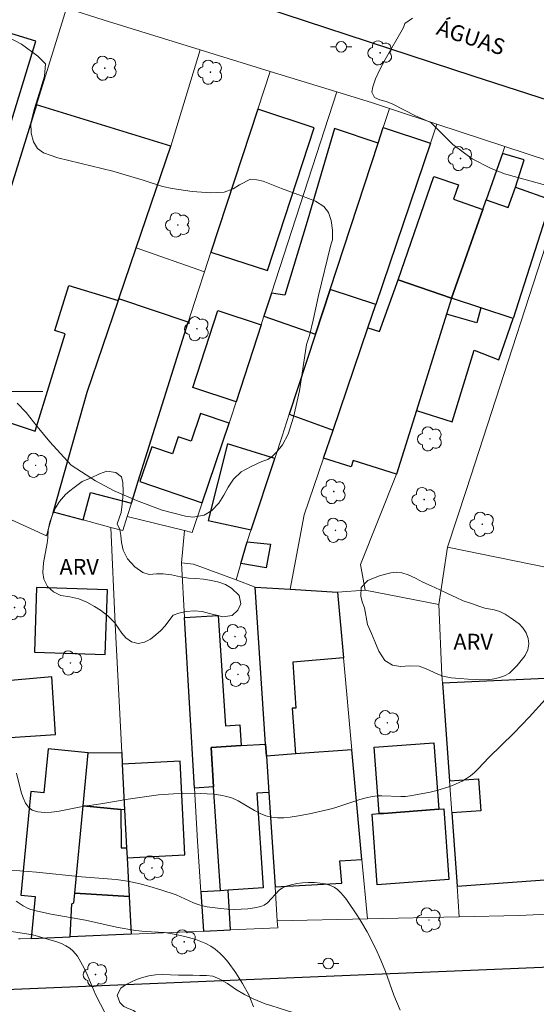
# Model space of a CAD drawing. Units: metres. Extents: x 280217 to 280733, y 1672121 to 1672685.
# Drawn here: x 280302 to 280351, y 1672242 to 1672335 of the extents above; entities that cross this region are included whole.
import ezdxf

# ---------------------------------------------------------------- set-up
doc = ezdxf.new("R2010")
doc.units = ezdxf.units.M
doc.header["$MEASUREMENT"] = 0
for name, color, linetype, lineweight, true_color in [('Arvores_Isoladas', 7, 'Continuous', 18, 0x00ff33), ('Curvas_Intermediarias', 7, 'Continuous', 9, 0x783c14), ('Curvas_Mestras', 7, 'Continuous', 20, 0x783c14), ('Topon_Vegetacao', 7, 'Continuous', 9, 0x00ff33), ('Vegetacao', 7, 'Orla8', 9, 0x00ff33)]:
    doc.layers.add(name, color=color, linetype=linetype, lineweight=lineweight, true_color=true_color)
for name, color, linetype, lineweight in [('Edificacoes', 7, 'Continuous', 30), ('Malha_Coordenadas', 7, 'Continuous', 15), ('Muro_Grade', 8, 'Continuous', 20), ('Pavimentacao_Asfaltica_Mfio', 10, 'Continuous', 30), ('Pavimentacao_Nao_Asfaltica_Mfio', 10, 'Continuous', 30), ('Poste', 7, 'Continuous', 9), ('Topon_de_Vias', 7, 'Continuous', 9)]:
    doc.layers.add(name, color=color, linetype=linetype, lineweight=lineweight)
doc.styles.add('Arial', font='arial.ttf', dxfattribs={"height": 1.5})
doc.styles.get("Standard").update_dxf_attribs({"font": 'arial.ttf'})
doc.linetypes.add('Orla8', pattern='A,6,-0.5,["V",Standard,S=1,R=0,X=-0.5,Y=-1],-0.5,6,-0.5,["V",Standard,S=1,R=0,X=-0.5,Y=-1],-0.5', length=14)

# ---------------------------------------------------------------- blocks, each defined once
blk = doc.blocks.new('Arvore')
at = {"layer": 'Arvores_Isoladas'}
blk.add_lwpolyline([(-0.718, 0.493, 0.872324), (-0.722, -0.551, 0.862983), (0.284, -0.827, 0.900105), (0.89, 0.029, 0.863155), (0.262, 0.861, 0.882486)], format="xyb", close=True, dxfattribs=at)
blk.add_circle((0, 0), 0.0286, dxfattribs=at)
blk = doc.blocks.new('Poste')
at = {"layer": 'Poste'}
for points in [[(-0.5, 0), (-1, 0)], [(0.5, 0), (1, 0)]]:
    blk.add_lwpolyline(points, dxfattribs=at)
blk.add_lwpolyline([(0, 0.5, 1), (0, -0.5, 1)], format="xyb", close=True, dxfattribs=at)

msp = doc.modelspace()

# ---------------------------------------------------------------- linework, layer by layer
at = {"layer": 'Curvas_Intermediarias', "flags": 128}
for points, elevation in [([(280338.911, 1672335.248), (280338.211, 1672334.738), (280338.067, 1672334.349), (280336.334, 1672331.332), (280335.831, 1672330.408), (280335.43, 1672329.526), (280335.174, 1672328.772), (280335.085, 1672328.255), (280335.32, 1672327.749), (280335.831, 1672327.537), (280336.517, 1672327.344), (280337.072, 1672327.125), (280339.201, 1672326.034), (280340.644, 1672325.39), (280342.718, 1672323.321), (280344.545, 1672321.979), (280346.297, 1672321.084), (280347.617, 1672320.553), (280351.605, 1672319.437)], 27), ([(280299.908, 1672333.841), (280302.002, 1672332.777), (280303.523, 1672331.664), (280304.268, 1672330.938), (280304.165, 1672329.776), (280303.698, 1672328.226), (280303.171, 1672326.63), (280302.886, 1672325.355), (280302.898, 1672324.376), (280303.13, 1672323.571), (280303.514, 1672322.94), (280304.077, 1672322.535), (280304.781, 1672322.269), (280305.426, 1672322.073), (280310.633, 1672320.805), (280313.478, 1672319.958), (280315.311, 1672319.35), (280316.231, 1672319.17), (280318.104, 1672318.891), (280319.884, 1672318.755), (280321.128, 1672318.819), (280321.995, 1672319.126), (280322.594, 1672319.503), (280323.606, 1672320.032), (280324.206, 1672319.983), (280324.824, 1672319.852), (280326.556, 1672319.162), (280328.441, 1672318.484), (280329.771, 1672317.957), (280330.535, 1672317.474), (280330.983, 1672316.886), (280331.237, 1672316.136), (280331.364, 1672315.245), (280331.366, 1672314.323), (280331.206, 1672313.847), (280330.05, 1672309.066), (280329.546, 1672306.742), (280329.179, 1672305.297), (280328.923, 1672304.448), (280328.262, 1672300.052), (280327.676, 1672297.573), (280327.168, 1672295.973), (280326.63, 1672294.969), (280326.098, 1672294.298), (280325.704, 1672293.894), (280325.272, 1672293.599), (280324.695, 1672293.4), (280323.683, 1672292.918), (280322.727, 1672292.409), (280322.02, 1672291.742), (280321.518, 1672290.986), (280321.094, 1672290.234), (280320.615, 1672289.47), (280319.975, 1672288.787), (280319.257, 1672288.333), (280318.166, 1672288.156), (280317.477, 1672288.244), (280315.272, 1672288.805), (280312.851, 1672289.715), (280310.731, 1672290.644), (280308.995, 1672291.57), (280307.642, 1672292.415), (280306.681, 1672293.048), (280304.682, 1672295.244), (280303.474, 1672296.698), (280302.426, 1672298.016), (280301.565, 1672298.893)], 26), ([(280351.492, 1672270.978), (280349.952, 1672269.261), (280348.495, 1672267.754), (280346.143, 1672265.463), (280345.125, 1672264.396), (280344.774, 1672264.059), (280344.409, 1672263.746), (280344.026, 1672263.466), (280343.62, 1672263.229), (280343.052, 1672262.964), (280342.46, 1672262.733), (280341.227, 1672262.356), (280340.595, 1672262.203), (280338.693, 1672261.836), (280338.258, 1672261.785), (280337.816, 1672261.772), (280336.032, 1672261.846), (280335.591, 1672261.833), (280335.155, 1672261.782), (280334.551, 1672261.657), (280333.952, 1672261.497), (280331.576, 1672260.726), (280330.977, 1672260.554), (280329.18, 1672260.154), (280327.969, 1672259.916), (280327.365, 1672259.831), (280326.766, 1672259.782), (280326.175, 1672259.78), (280325.596, 1672259.836), (280325.054, 1672259.97), (280324.526, 1672260.188), (280324.007, 1672260.462), (280322.461, 1672261.372), (280321.931, 1672261.618), (280321.386, 1672261.794), (280320.776, 1672261.915), (280320.155, 1672261.996), (280318.887, 1672262.068), (280316.336, 1672262.028), (280315.866, 1672262.008), (280314.928, 1672261.923), (280312.07, 1672261.517), (280309.478, 1672261.084), (280307.739, 1672260.838), (280305.535, 1672260.397), (280304.822, 1672260.297), (280304.151, 1672260.263), (280303.537, 1672260.323), (280302.999, 1672260.503), (280302.646, 1672260.771), (280302.363, 1672261.16), (280302.136, 1672261.644), (280301.951, 1672262.194), (280301.502, 1672263.972)], 27), ([(280300.855, 1672254.786), (280301.819, 1672254.751), (280303.393, 1672254.654), (280307.668, 1672254.21), (280310.935, 1672253.937), (280312.012, 1672253.779), (280313.064, 1672253.556), (280314.108, 1672253.283), (280315.144, 1672252.976), (280316.594, 1672252.497), (280318.249, 1672251.746), (280318.665, 1672251.581), (280319.088, 1672251.448), (280319.519, 1672251.357), (280320.785, 1672251.201), (280321.434, 1672251.152), (280322.086, 1672251.128), (280322.733, 1672251.135), (280323.369, 1672251.178), (280323.988, 1672251.261), (280324.582, 1672251.39), (280324.917, 1672251.533), (280325.222, 1672251.757), (280326.343, 1672252.94), (280326.646, 1672253.172), (280326.978, 1672253.326), (280327.473, 1672253.456), (280327.999, 1672253.558), (280328.545, 1672253.628), (280329.1, 1672253.662), (280329.652, 1672253.659), (280330.19, 1672253.613), (280330.702, 1672253.523), (280331.177, 1672253.385), (280331.516, 1672253.223), (280331.833, 1672252.997), (280332.131, 1672252.719), (280332.411, 1672252.404), (280332.676, 1672252.063), (280333.732, 1672250.524), (280334.046, 1672250.024), (280334.639, 1672248.996), (280335.45, 1672247.41), (280335.938, 1672246.342), (280336.358, 1672245.25), (280337.154, 1672243.046), (280337.773, 1672241.607)], 28), ([(280301.477, 1672251.902), (280302.156, 1672251.468), (280302.621, 1672251.214), (280302.867, 1672251.125), (280303.499, 1672250.957), (280304.783, 1672250.68), (280308.034, 1672250.099), (280310.975, 1672249.462), (280312.748, 1672249.131), (280313.664, 1672249.038), (280315.51, 1672248.935), (280316.413, 1672248.792), (280317.428, 1672248.555), (280318.448, 1672248.272), (280318.942, 1672248.1), (280319.416, 1672247.897), (280319.862, 1672247.66), (280320.274, 1672247.382), (280320.713, 1672247.009), (280321.127, 1672246.592), (280321.516, 1672246.139), (280322.23, 1672245.154), (280322.872, 1672244.119), (280323.451, 1672243.065), (280323.91, 1672241.931)], 29)]:
    msp.add_lwpolyline(points, dxfattribs=dict(at, elevation=elevation))
at = {"layer": 'Curvas_Mestras', "elevation": 30, "flags": 128}
msp.add_lwpolyline([(280301.059, 1672249.044), (280303.063, 1672248.72), (280305.343, 1672248.06), (280305.776, 1672247.896), (280306.182, 1672247.702), (280306.55, 1672247.468), (280306.869, 1672247.186), (280307.265, 1672246.701), (280307.61, 1672246.161), (280307.914, 1672245.578), (280308.192, 1672244.967), (280308.994, 1672243.089), (280310.375, 1672240.406)], dxfattribs=at)
at = {"layer": 'Edificacoes', "flags": 128}
for points in [[(280295.513, 1672335.457), (280290.926, 1672320.534), (280298.743, 1672318.131), (280303.33, 1672333.054)], [(280316.097, 1672323.174), (280303.396, 1672327.071), (280295.439, 1672301.49), (280294.688, 1672299.076), (280297.094, 1672298.291), (280303.287, 1672296.268), (280306.109, 1672305.457), (280305.143, 1672305.753), (280306.449, 1672310.012), (280311.123, 1672308.578), (280311.186, 1672308.764), (280312.823, 1672313.567)], [(280324.306, 1672326.641), (280319.882, 1672313.167), (280325.212, 1672311.417), (280329.636, 1672324.891)], [(280335.668, 1672323.429), (280331.564, 1672324.812), (280328.873, 1672315.733), (280326.85, 1672309.093), (280325.605, 1672309.288), (280324.895, 1672307.1), (280329.759, 1672305.403), (280331.145, 1672309.63)], [(280335.447, 1672308.219), (280331.145, 1672309.63), (280335.668, 1672323.429), (280336.16, 1672324.93), (280340.621, 1672323.446)], [(280348.641, 1672319.288), (280349.46, 1672321.856), (280347.416, 1672322.465), (280345.883, 1672318.104), (280347.968, 1672317.372)], [(280345.563, 1672317.193), (280342.613, 1672308.798), (280337.565, 1672310.539), (280340.934, 1672320.311), (280343.266, 1672319.506), (280342.797, 1672318.147)], [(280342.613, 1672308.798), (280345.563, 1672317.193), (280345.883, 1672318.104), (280347.968, 1672317.372), (280348.641, 1672319.288), (280352.017, 1672318.101), (280348.426, 1672306.885), (280345.378, 1672307.888)], [(280342.613, 1672308.798), (280342.15, 1672307.303), (280339.29, 1672298.225), (280337.398, 1672292.207), (280333.319, 1672293.503), (280333.122, 1672292.882), (280330.516, 1672293.709), (280331.42, 1672296.37), (280334.692, 1672306), (280335.809, 1672305.674), (280337.565, 1672310.539)], [(280334.692, 1672306), (280335.447, 1672308.219), (280331.145, 1672309.63), (280329.759, 1672305.403), (280327.284, 1672297.854), (280331.42, 1672296.37)], [(280304.991, 1672288.647), (280307.81, 1672287.884), (280308.499, 1672290.48), (280312.367, 1672289.459), (280313.025, 1672291.547), (280317.745, 1672306.539), (280311.186, 1672308.764), (280311.123, 1672308.578), (280308.165, 1672299.897)], [(280324.637, 1672306.304), (280322.281, 1672299.045), (280318.178, 1672300.376), (280320.533, 1672307.635)], [(280339.29, 1672298.225), (280342.658, 1672297.155), (280344.762, 1672303.904), (280347.08, 1672302.994), (280348.426, 1672306.885), (280345.378, 1672307.888), (280345.007, 1672306.476), (280342.15, 1672307.303)], [(280319.07, 1672289.502), (280321.616, 1672297.012), (280318.909, 1672297.93), (280318.024, 1672295.318), (280316.804, 1672295.732), (280316.261, 1672294.129), (280314.295, 1672294.795), (280313.177, 1672291.499)], [(280325.908, 1672293.686), (280321.451, 1672295.055), (280319.623, 1672287.842), (280323.67, 1672286.957)], [(280323.318, 1672285.805), (280325.496, 1672285.593), (280325.115, 1672283.352), (280322.713, 1672283.757)], [(280332.403, 1672274.868), (280327.614, 1672274.453), (280327.902, 1672270.113), (280327.565, 1672270.11), (280327.862, 1672265.795), (280325.122, 1672265.592), (280325.046, 1672266.735), (280324.069, 1672281.548), (280327.367, 1672281.339), (280331.834, 1672281.056)], [(280303.211, 1672275.404), (280309.907, 1672275.189), (280310.102, 1672281.295), (280303.407, 1672281.508)], [(280319.893, 1672266.395), (280320.137, 1672262.69), (280318.334, 1672262.571), (280317.4, 1672278.669), (280320.561, 1672278.878), (280321.248, 1672268.457), (280322.619, 1672268.548), (280322.749, 1672266.583)], [(280299.527, 1672272.611), (280299.792, 1672269.49), (280299.883, 1672268.42), (280299.987, 1672267.277), (280305.215, 1672267.642), (280304.856, 1672273.07)], [(280341.753, 1672272.49), (280342.42, 1672263.25), (280345.17, 1672263.448), (280345.388, 1672260.426), (280342.637, 1672260.228), (280343.137, 1672253.305), (280353.169, 1672254.028), (280351.953, 1672268.067), (280352.54, 1672268.026), (280352.165, 1672272.961)], [(280325.046, 1672266.735), (280325.122, 1672265.592), (280325.349, 1672262.157), (280324.229, 1672262.083), (280324.818, 1672253.149), (280321.5, 1672252.93), (280320.784, 1672252.883), (280320.137, 1672262.69), (280319.893, 1672266.395), (280322.749, 1672266.583)], [(280341.406, 1672260.57), (280336.191, 1672260.192), (280335.761, 1672260.161), (280335.306, 1672266.434), (280340.951, 1672266.843)], [(280306.937, 1672251.754), (280307.024, 1672252.663), (280307.815, 1672260.907), (280308.295, 1672265.902), (280304.494, 1672266.267), (280304.096, 1672262.12), (280302.867, 1672262.238), (280301.929, 1672252.471), (280303.294, 1672252.34), (280302.915, 1672248.392), (280306.581, 1672248.547), (280306.745, 1672251.652)], [(280308.295, 1672265.902), (280311.457, 1672265.922), (280311.513, 1672264.836), (280311.735, 1672260.528), (280311.384, 1672260.544), (280307.815, 1672260.907)], [(280333.201, 1672266.191), (280327.862, 1672265.795), (280325.122, 1672265.592), (280325.349, 1672262.157), (280325.937, 1672253.247), (280332.252, 1672253.588), (280332.067, 1672255.703), (280334.153, 1672255.842)], [(280311.513, 1672264.836), (280311.735, 1672260.528), (280311.919, 1672256.946), (280311.968, 1672255.995), (280317.431, 1672256.276), (280316.976, 1672265.117)], [(280307.815, 1672260.907), (280311.384, 1672260.544), (280311.419, 1672256.921), (280311.919, 1672256.946), (280311.968, 1672255.995), (280312.156, 1672252.342), (280307.024, 1672252.663)], [(280341.877, 1672260.604), (280342.361, 1672253.937), (280335.591, 1672253.445), (280335.108, 1672260.113), (280335.761, 1672260.161), (280336.191, 1672260.192), (280341.406, 1672260.57)], [(280320.784, 1672252.883), (280318.938, 1672252.791), (280319.181, 1672249.081), (280321.738, 1672249.19), (280321.5, 1672252.93)], [(280306.581, 1672248.547), (280306.745, 1672251.652), (280306.937, 1672251.754), (280307.024, 1672252.663), (280312.156, 1672252.342), (280312.339, 1672248.791)]]:
    msp.add_lwpolyline(points, close=True, dxfattribs=at)
at = {"layer": 'Malha_Coordenadas', "flags": 128}
msp.add_lwpolyline([(280304, 1672300), (280296, 1672300)], dxfattribs=at)
at = {"layer": 'Muro_Grade', "flags": 128}
for points in [[(280306.228, 1672336.177), (280303.396, 1672327.071), (280295.439, 1672301.49), (280294.688, 1672299.076)], [(280306.228, 1672336.177), (280309.803, 1672335.039), (280318.855, 1672332.258)], [(280312.823, 1672313.567), (280316.097, 1672323.174), (280316.231, 1672323.567), (280318.855, 1672332.258)], [(280318.855, 1672332.258), (280325.482, 1672330.221)], [(280325.482, 1672330.221), (280324.306, 1672326.641), (280319.882, 1672313.167), (280319.264, 1672311.286)], [(280325.482, 1672330.221), (280331.772, 1672328.289)], [(280317.377, 1672286.875), (280318.117, 1672286.69), (280319.07, 1672289.502), (280321.616, 1672297.012), (280321.743, 1672297.388), (280322.281, 1672299.045), (280324.637, 1672306.304), (280324.895, 1672307.1), (280325.605, 1672309.288), (280331.772, 1672328.289)], [(280331.772, 1672328.289), (280335.133, 1672327.256), (280336.748, 1672326.725)], [(280322.259, 1672282.22), (280322.713, 1672283.757), (280323.318, 1672285.805), (280323.563, 1672286.637), (280323.67, 1672286.957), (280325.908, 1672293.686), (280326.609, 1672295.796), (280327.284, 1672297.854), (280329.759, 1672305.403), (280331.145, 1672309.63), (280335.668, 1672323.429), (280336.16, 1672324.93), (280336.748, 1672326.725)], [(280336.748, 1672326.725), (280341.234, 1672325.249)], [(280327.367, 1672281.339), (280328.697, 1672288.358), (280330.516, 1672293.709), (280331.42, 1672296.37), (280334.692, 1672306), (280335.447, 1672308.219), (280340.621, 1672323.446), (280341.234, 1672325.249)], [(280341.234, 1672325.249), (280347.652, 1672323.137)], [(280347.652, 1672323.137), (280347.416, 1672322.465), (280345.883, 1672318.104), (280345.563, 1672317.193), (280342.613, 1672308.798), (280342.15, 1672307.303), (280339.29, 1672298.225), (280337.398, 1672292.207), (280334.012, 1672283.691)], [(280347.652, 1672323.137), (280353.882, 1672321.088)], [(280353.882, 1672321.088), (280344.012, 1672290.747), (280342.216, 1672285.31)], [(280304.991, 1672288.647), (280308.165, 1672299.897), (280311.123, 1672308.578), (280311.186, 1672308.764), (280312.823, 1672313.567)], [(280319.264, 1672311.286), (280312.823, 1672313.567)], [(280319.264, 1672311.286), (280318.666, 1672309.466), (280317.745, 1672306.539), (280313.025, 1672291.547), (280312.367, 1672289.459), (280311.977, 1672288.22)], [(280298.119, 1672289.221), (280304.354, 1672286.388), (280304.991, 1672288.647)], [(280304.991, 1672288.647), (280307.81, 1672287.884), (280310.439, 1672287.172)], [(280311.977, 1672288.22), (280311.553, 1672286.871)], [(280311.977, 1672288.22), (280317.377, 1672286.875)], [(280310.439, 1672287.172), (280311.553, 1672286.871)], [(280312.339, 1672248.791), (280312.156, 1672252.342), (280311.968, 1672255.995), (280311.919, 1672256.946), (280311.735, 1672260.528), (280311.513, 1672264.836), (280311.457, 1672265.922), (280310.834, 1672278.035), (280310.439, 1672287.172)], [(280317.101, 1672283.821), (280317.377, 1672286.875)], [(280341.421, 1672279.896), (280342.216, 1672285.31)], [(280342.216, 1672285.31), (280351.787, 1672283.367)], [(280322.259, 1672282.22), (280318.231, 1672283.718), (280317.101, 1672283.821)], [(280317.101, 1672283.821), (280317.4, 1672278.669), (280318.334, 1672262.571), (280318.624, 1672257.57), (280318.938, 1672252.791), (280319.181, 1672249.081)], [(280334.012, 1672283.691), (280334.447, 1672281.245)], [(280324.069, 1672281.548), (280322.259, 1672282.22)], [(280327.367, 1672281.339), (280324.069, 1672281.548)], [(280326.148, 1672250.04), (280325.937, 1672253.247), (280325.349, 1672262.157), (280325.122, 1672265.592), (280325.046, 1672266.735), (280324.069, 1672281.548)], [(280331.834, 1672281.056), (280327.367, 1672281.339)], [(280331.834, 1672281.056), (280334.447, 1672281.245)], [(280334.668, 1672250.236), (280334.153, 1672255.842), (280333.201, 1672266.191), (280332.403, 1672274.868), (280331.834, 1672281.056)], [(280334.447, 1672281.245), (280341.421, 1672279.896)], [(280343.343, 1672250.435), (280343.137, 1672253.305), (280342.637, 1672260.228), (280342.42, 1672263.25), (280341.753, 1672272.49), (280341.699, 1672273.239), (280341.421, 1672279.896)], [(280326.148, 1672250.04), (280326.194, 1672249.379), (280321.738, 1672249.19), (280319.181, 1672249.081)], [(280334.668, 1672250.236), (280326.148, 1672250.04)], [(280343.343, 1672250.435), (280334.668, 1672250.236)], [(280354.426, 1672250.79), (280348.968, 1672250.564), (280343.343, 1672250.435)], [(280319.181, 1672249.081), (280312.339, 1672248.791)], [(280312.339, 1672248.791), (280306.581, 1672248.547), (280302.915, 1672248.392), (280301.861, 1672248.347), (280301.706, 1672248.341)]]:
    msp.add_lwpolyline(points, dxfattribs=at)
at = {"layer": 'Pavimentacao_Asfaltica_Mfio', "flags": 128}
msp.add_lwpolyline([(280445.914, 1672249.746), (280415.185, 1672248.349), (280348.178, 1672245.501), (280304.278, 1672243.677), (280253.4, 1672241.579), (280244.23, 1672241.558), (280242.59, 1672241.669), (280241.89, 1672241.858), (280241.196, 1672242.103), (280240.74, 1672242.326), (280240.191, 1672242.671), (280239.645, 1672243.109), (280239.055, 1672243.698), (280238.711, 1672244.089), (280237.429, 1672246.318), (280234.059, 1672252.749)], dxfattribs=at)
at = {"layer": 'Pavimentacao_Nao_Asfaltica_Mfio', "flags": 128}
msp.add_lwpolyline([(280233.857, 1672365.796), (280248.964, 1672360.814), (280282.623, 1672350.122), (280318.895, 1672338.261), (280344.627, 1672329.808), (280369.386, 1672321.816), (280394.53, 1672313.523), (280423.746, 1672304.097), (280453.842, 1672294.242), (280471.979, 1672288.387), (280473.128, 1672287.81), (280473.428, 1672287.559), (280473.73, 1672287.227), (280473.958, 1672286.868), (280474.193, 1672286.413)], dxfattribs=at)
at = {"layer": 'Vegetacao', "flags": 128}
for points in [[(280304.422, 1672285.68), (280304.477, 1672286.187), (280304.511, 1672286.963), (280304.676, 1672287.665), (280304.93, 1672288.351), (280305.197, 1672289.022), (280305.565, 1672289.626), (280306.157, 1672290.283), (280306.569, 1672290.616), (280306.961, 1672290.959), (280307.706, 1672291.496), (280308.578, 1672291.869), (280309.371, 1672292.236), (280310.058, 1672292.475), (280310.9, 1672292.36), (280311.434, 1672291.938), (280311.559, 1672291.401), (280311.6, 1672290.569), (280311.564, 1672290.033), (280311.486, 1672289.36), (280311.396, 1672288.58), (280311.013, 1672287.529), (280311.265, 1672286.967), (280311.38, 1672286.399), (280311.442, 1672285.768), (280311.594, 1672285.026), (280312.012, 1672284.202), (280312.693, 1672283.472), (280313.443, 1672282.933), (280314.056, 1672282.728), (280314.742, 1672282.81), (280315.37, 1672282.807), (280316.17, 1672282.707), (280317.022, 1672282.521), (280317.775, 1672282.4), (280318.47, 1672282.364), (280319.193, 1672282.289), (280319.938, 1672282.159), (280320.631, 1672281.999), (280321.269, 1672281.775), (280321.833, 1672281.454), (280322.543, 1672280.764), (280322.722, 1672279.953), (280322.432, 1672279.378), (280321.899, 1672278.855), (280320.998, 1672278.742), (280320.422, 1672278.886), (280319.752, 1672279.057), (280319.047, 1672279.232), (280318.319, 1672279.299), (280317.548, 1672279.237), (280316.861, 1672279.088), (280316.332, 1672278.905), (280316.015, 1672278.495), (280315.555, 1672277.897), (280315.159, 1672277.444), (280314.683, 1672277.029), (280314.17, 1672276.636), (280313.599, 1672276.332), (280312.997, 1672276.208), (280312.368, 1672276.381), (280311.838, 1672276.744), (280311.457, 1672277.209), (280311.119, 1672277.713), (280310.807, 1672278.174), (280310.156, 1672278.835), (280309.466, 1672279.357), (280308.881, 1672279.713), (280308.168, 1672280.127), (280307.406, 1672280.434), (280306.55, 1672280.625), (280305.695, 1672280.762), (280305.01, 1672281.099), (280304.455, 1672281.612), (280304.097, 1672282.304), (280303.998, 1672282.91), (280304.07, 1672283.843)], [(280334.379, 1672279.587), (280334.182, 1672280.138), (280334.043, 1672280.695), (280334.086, 1672281.491), (280334.704, 1672282.158), (280335.239, 1672282.387), (280335.801, 1672282.597), (280336.361, 1672282.775), (280336.885, 1672282.891), (280337.388, 1672282.941), (280337.915, 1672282.894), (280338.52, 1672282.699), (280339.203, 1672282.38), (280339.911, 1672282.025), (280340.675, 1672281.668), (280341.492, 1672281.29), (280342.3, 1672280.909), (280343.038, 1672280.568), (280343.721, 1672280.253), (280344.484, 1672279.991), (280345.276, 1672279.703), (280345.768, 1672279.545), (280346.653, 1672279.385), (280347.162, 1672279.239), (280347.667, 1672278.974), (280348.153, 1672278.66), (280349.003, 1672278.092), (280349.347, 1672277.709), (280349.65, 1672277.216), (280349.857, 1672276.706), (280349.916, 1672276.185), (280349.819, 1672275.637), (280349.558, 1672275.089), (280349.192, 1672274.606), (280348.825, 1672274.156), (280348.102, 1672273.422), (280347.623, 1672273.184), (280347.059, 1672272.994), (280346.438, 1672272.848), (280345.76, 1672272.792), (280344.991, 1672272.813), (280344.19, 1672272.868), (280343.384, 1672272.912), (280342.585, 1672272.97), (280341.804, 1672273.129), (280341.086, 1672273.424), (280340.374, 1672273.776), (280339.544, 1672274.077), (280338.671, 1672274.11), (280337.797, 1672274.038), (280337.02, 1672274.164), (280336.297, 1672274.613), (280335.752, 1672275.512), (280335.364, 1672276.416), (280335.062, 1672277.167), (280334.674, 1672278.02)], [(280312.154, 1672241.749), (280311.671, 1672241.965), (280311.279, 1672242.324), (280311.016, 1672243.017), (280311.386, 1672243.694), (280311.818, 1672243.991), (280312.305, 1672244.26), (280312.844, 1672244.507), (280313.416, 1672244.704), (280314.009, 1672244.848), (280314.662, 1672244.94), (280315.341, 1672244.988), (280316.074, 1672244.956), (280316.819, 1672244.921), (280317.522, 1672244.919), (280318.189, 1672244.913), (280318.834, 1672244.898), (280319.454, 1672244.889), (280320.068, 1672244.81), (280320.727, 1672244.537), (280321.435, 1672244.128), (280322.207, 1672243.595), (280323.045, 1672243.09), (280323.858, 1672242.688), (280325.01, 1672242.22), (280325.545, 1672242.053), (280326.331, 1672241.806), (280327.197, 1672241.513), (280328.009, 1672241.312), (280328.766, 1672241.182), (280329.443, 1672241.13), (280330.116, 1672241.063), (280330.803, 1672240.922), (280331.461, 1672240.641), (280332.137, 1672240.161), (280332.776, 1672239.557), (280333.346, 1672238.888), (280333.829, 1672238.17), (280334.203, 1672237.407), (280334.404, 1672236.618), (280334.465, 1672235.89), (280334.362, 1672235.338), (280334.065, 1672234.886), (280333.561, 1672234.497), (280332.896, 1672234.168), (280332.098, 1672233.858), (280331.215, 1672233.566), (280330.245, 1672233.306), (280329.206, 1672233.129), (280328.192, 1672233.092), (280327.295, 1672233.115), (280326.408, 1672233.143), (280325.51, 1672233.102), (280324.644, 1672232.978), (280323.853, 1672232.81), (280323.185, 1672232.565), (280322.548, 1672232.181), (280321.865, 1672231.814), (280321.093, 1672231.532), (280320.278, 1672231.428), (280319.498, 1672231.538), (280318.775, 1672231.803), (280318.133, 1672232.279), (280317.576, 1672232.952), (280317.076, 1672233.684), (280316.599, 1672234.501), (280316.347, 1672235.333), (280316.301, 1672236.214), (280316.468, 1672237.075), (280316.689, 1672237.826), (280316.791, 1672238.511), (280316.571, 1672239.13), (280315.976, 1672239.638), (280315.062, 1672240.093), (280314.108, 1672240.583), (280313.325, 1672240.99), (280312.583, 1672241.594)]]:
    msp.add_lwpolyline(points, close=True, dxfattribs=at)

# ---------------------------------------------------------------- block references
at = {"layer": 'Arvores_Isoladas'}
for p in [(280335.871, 1672331.971), (280309.856, 1672330.517), (280319.831, 1672330.146), (280343.461, 1672321.998), (280316.757, 1672315.721), (280318.559, 1672305.926), (280340.577, 1672295.537), (280303.326, 1672293.038), (280331.484, 1672290.569), (280340.027, 1672289.799), (280331.643, 1672286.902), (280345.512, 1672287.473), (280301.336, 1672279.619), (280322.165, 1672276.876), (280306.614, 1672274.379), (280322.442, 1672273.304), (280336.546, 1672268.742), (280314.306, 1672255.036), (280340.483, 1672250.127), (280317.366, 1672248.061), (280308.98, 1672244.973)]:
    msp.add_blockref('Arvore', p, dxfattribs=at)
at = {"layer": 'Poste'}
for p in [(280332.19, 1672332.532), (280330.968, 1672246.022)]:
    msp.add_blockref('Poste', p, dxfattribs=at)

# ---------------------------------------------------------------- texts
at = {"layer": 'Topon_de_Vias', "style": 'Arial'}
msp.add_text('ÁGUAS', height=1.5, rotation=342.12511, dxfattribs=at).set_placement((280341.083, 1672333.732))
at = {"layer": 'Topon_Vegetacao', "style": 'Arial'}
for p in [(280305.577, 1672282.702), (280342.792, 1672275.637)]:
    msp.add_text('ARV', height=1.5, dxfattribs=at).set_placement(p)

doc.saveas('drawing.dxf')
